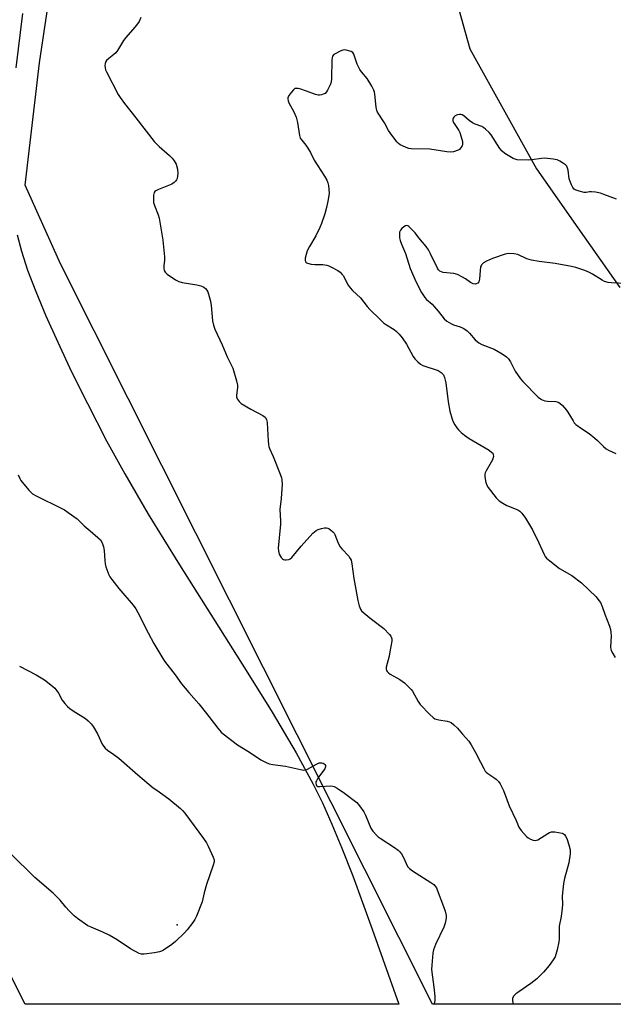
# Model space of a CAD drawing. Units: inches. Extents: x 1207767 to 1213766, y 513457 to 517458.
# Drawn here: x 1208426 to 1208666, y 513457 to 513856 of the extents above; entities that cross this region are included whole.
import ezdxf

# ---------------------------------------------------------------- set-up
doc = ezdxf.new("R2010")
doc.units = ezdxf.units.IN
doc.header["$MEASUREMENT"] = 0
for name, color, linetype in [('ELEV-Spot Elevation', 7, 'Continuous'), ('HYDRO-Single Line Stream', 4, 'Continuous'), ('NTRL-Farm Land', 3, 'Continuous'), ('NTRL-Trees', 3, 'Continuous'), ('Undefined', 1, 'Continuous')]:
    doc.layers.add(name, color=color, linetype=linetype)

msp = doc.modelspace()

# ---------------------------------------------------------------- linework, layer by layer
at = {"layer": 'ELEV-Spot Elevation'}
msp.add_point((1208489.69, 513489.59, 304.11), dxfattribs=at)
at = {"layer": 'HYDRO-Single Line Stream'}
msp.add_lwpolyline([(1208598.25, 513879.27), (1208608.1, 513843.99), (1208635, 513795.39), (1208651.75, 513771.53), (1208668.68, 513747.33)], dxfattribs=at)
at = {"layer": 'NTRL-Farm Land'}
for points in [[(1208427.12, 513858.26, 0), (1208424.45, 513836.32, 0)], [(1208424.98, 513768.66, 0), (1208426.7, 513762.04, 0), (1208429.19, 513754.41, 0), (1208432.46, 513745.72, 0), (1208436.54, 513735.95, 0), (1208441.34, 513725.27, 0), (1208447, 513713.34, 0), (1208453.42, 513700.41, 0), (1208461.13, 513685.37, 0), (1208468.45, 513671.96, 0), (1208477.98, 513655.72, 0), (1208490.61, 513635.17, 0), (1208517.57, 513592.41, 0), (1208528.06, 513575.52, 0), (1208537.82, 513559.13, 0), (1208544.72, 513546.51, 0), (1208548.45, 513538.86, 0), (1208552.27, 513530.28, 0), (1208556.28, 513520.6, 0), (1208560.66, 513509.33, 0), (1208568.57, 513487.73, 0), (1208579.32, 513457.41, 0), (1208428.26, 513457.38, 0), (1208383.91, 513545.02, 0)]]:
    msp.add_polyline3d(points, dxfattribs=at)
at = {"layer": 'NTRL-Trees'}
msp.add_polyline3d([(1209103.86, 514334.12, 0), (1209011.63, 513795.7, 0), (1208975.36, 513697.55, 0), (1208969.41, 513667, 0), (1208966.35, 513651.3, 0), (1208945.71, 513535.67, 0), (1208925.13, 513457.49, 0), (1208593, 513457.42, 0), (1208442.48, 513757.02, 0), (1208428.25, 513788.79, 0), (1208434.01, 513838.36, 0), (1208449, 513938.67, 0)], dxfattribs=at)
at = {"layer": 'Undefined'}
for points, elevation in [([(1208474.93, 513856.64), (1208474.25, 513855.05), (1208473.64, 513854.08), (1208472.59, 513852.71), (1208468.88, 513848.53), (1208467.96, 513847.39), (1208465.57, 513843.35), (1208464.9, 513842.39), (1208464.12, 513841.62), (1208461.99, 513840.06), (1208461.15, 513839.3), (1208460.86, 513838.84), (1208460.6, 513838.03), (1208460.48, 513837.18), (1208460.5, 513836.33), (1208460.75, 513835.51), (1208461.12, 513834.71), (1208465.87, 513825.53), (1208466.63, 513824.26), (1208468.35, 513821.81), (1208473, 513816.04), (1208480.36, 513806.47), (1208482.38, 513804.41), (1208486.62, 513800.77), (1208487.69, 513799.77), (1208488.51, 513798.67), (1208489.25, 513797.24), (1208489.74, 513795.3), (1208489.91, 513793.58), (1208489.62, 513791.55), (1208489.45, 513791.01), (1208489.19, 513790.56), (1208488.49, 513789.84), (1208487.53, 513789.27), (1208482.1, 513787.02), (1208481.08, 513786.52), (1208480.67, 513786.2), (1208480.38, 513785.81), (1208480.15, 513784.8), (1208480.06, 513783.13), (1208480.13, 513781.73), (1208480.44, 513780.61), (1208481.92, 513776.79), (1208482.35, 513775.41), (1208483.82, 513766.48), (1208484.52, 513759.83), (1208484.5, 513758.43), (1208484.23, 513756.13), (1208484.28, 513755.02), (1208484.43, 513754.23), (1208484.78, 513753.54), (1208485.61, 513752.8), (1208489.04, 513750.53), (1208490.3, 513749.81), (1208491.7, 513749.39), (1208497.63, 513748.48), (1208499.25, 513748.11), (1208499.98, 513747.82), (1208500.46, 513747.53), (1208501.1, 513746.98), (1208501.64, 513746.35), (1208502.03, 513745.58), (1208502.33, 513744.75), (1208503.15, 513741.91), (1208503.39, 513740.14), (1208503.98, 513733.89), (1208504.3, 513732.16), (1208504.94, 513730.57), (1208507.81, 513724.2), (1208509.85, 513719.34), (1208512.13, 513714.76), (1208513.72, 513709.61), (1208514.08, 513707.88), (1208514.06, 513707), (1208513.68, 513703.77), (1208513.72, 513703.2), (1208513.97, 513702.41), (1208514.69, 513701.21), (1208515.56, 513700.45), (1208519.43, 513698.22), (1208524.37, 513695.64), (1208525.23, 513694.93), (1208525.8, 513694.03), (1208525.97, 513693.51), (1208526.09, 513692.67), (1208526.47, 513685.38), (1208526.6, 513683.92), (1208526.76, 513683.07), (1208527.05, 513682.25), (1208528.52, 513679.03), (1208531.39, 513671.81), (1208531.88, 513670.42), (1208532.05, 513669.56), (1208532.07, 513667.82), (1208531.79, 513661.97), (1208531.14, 513657.56), (1208531.5, 513653.03), (1208531.5, 513651.6), (1208530.54, 513641.98), (1208530.62, 513640.81), (1208530.94, 513639.57), (1208531.78, 513638.18), (1208532.31, 513637.59), (1208532.72, 513637.32), (1208533.22, 513637.18), (1208533.77, 513637.15), (1208534.87, 513637.35), (1208535.36, 513637.61), (1208536, 513638.19), (1208539.82, 513642.79), (1208544.58, 513647.98), (1208545.19, 513648.59), (1208545.87, 513649.11), (1208546.65, 513649.47), (1208548.07, 513649.89), (1208549.21, 513650.15), (1208550.04, 513650.21), (1208550.56, 513650.09), (1208551.04, 513649.85), (1208551.73, 513649.35), (1208552.59, 513648.59), (1208553.15, 513647.94), (1208553.43, 513647.45), (1208554.84, 513644.01), (1208555.61, 513642.52), (1208556.31, 513641.62), (1208559.04, 513638.65), (1208559.66, 513637.79), (1208560.01, 513637.06), (1208560.32, 513635.63), (1208561.18, 513629.7), (1208562.72, 513620.72), (1208563.25, 513618.56), (1208563.75, 513617.27), (1208564.24, 513616.59), (1208565.32, 513615.61), (1208568.33, 513613.18), (1208573.2, 513609.44), (1208575.48, 513607.06), (1208576.08, 513606.29), (1208576.38, 513605.68), (1208576.49, 513605.19), (1208576.47, 513604.34), (1208575.73, 513600), (1208575.36, 513598.28), (1208574.17, 513593.78), (1208574.17, 513592.98), (1208574.34, 513592.5), (1208574.61, 513592.05), (1208575.14, 513591.44), (1208575.81, 513590.91), (1208579.71, 513588.8), (1208580.7, 513588.18), (1208581.58, 513587.43), (1208583.04, 513586), (1208584.24, 513584.75), (1208584.78, 513584.06), (1208587.16, 513579.92), (1208587.98, 513578.7), (1208591.89, 513574.6), (1208593.17, 513573.37), (1208593.87, 513572.89), (1208594.38, 513572.69), (1208595.47, 513572.46), (1208598.9, 513571.95), (1208599.75, 513571.73), (1208600.53, 513571.38), (1208601.63, 513570.49), (1208603.06, 513569.07), (1208605.02, 513566.7), (1208607.57, 513563.8), (1208608.61, 513562.36), (1208610.39, 513559.29), (1208612.31, 513555.34), (1208613.68, 513552.73), (1208614.29, 513551.74), (1208614.64, 513551.29), (1208615.29, 513550.74), (1208617.73, 513549.19), (1208618.63, 513548.5), (1208619.62, 513547.54), (1208620.27, 513546.62), (1208621.71, 513543.84), (1208622.95, 513540.21), (1208623.94, 513537.64), (1208626.77, 513531.72), (1208627.91, 513529.09), (1208628.83, 513527.72), (1208630.94, 513525.24), (1208631.61, 513524.69), (1208632.61, 513524.14), (1208633.66, 513523.74), (1208634.44, 513523.63), (1208634.96, 513523.75), (1208635.48, 513523.97), (1208639.53, 513526.45), (1208640.29, 513526.85), (1208641.05, 513527.14), (1208641.59, 513527.22), (1208642.45, 513527.17), (1208645.35, 513526.58), (1208645.88, 513526.39), (1208646.32, 513526.11), (1208646.78, 513525.47), (1208647.21, 513524.42), (1208648.05, 513521.89), (1208648.6, 513519.93), (1208648.66, 513519.09), (1208648.6, 513518.24), (1208648.07, 513514.57), (1208646.33, 513508.25), (1208645.93, 513506.21), (1208645.35, 513501.18), (1208645.46, 513497.72), (1208645.39, 513496.29), (1208644.91, 513492.9), (1208644.19, 513488.97), (1208644.15, 513483.8), (1208644.07, 513482.66), (1208643.34, 513479.47), (1208642.5, 513476.62), (1208641.8, 513475.39), (1208640.08, 513473.12), (1208637.88, 513470.4), (1208636.54, 513468.98), (1208635.13, 513467.67), (1208632.73, 513465.74), (1208627.79, 513462.42), (1208626.63, 513461.57), (1208625.72, 513460.61), (1208625.29, 513459.68), (1208625.29, 513458.74), (1208625.59, 513457.43)], 300), ([(1208667.31, 513783.09), (1208662.22, 513785.08), (1208660.86, 513785.53), (1208658.91, 513785.92), (1208657.24, 513786.13), (1208656.42, 513786.11), (1208655.07, 513785.8), (1208654.24, 513785.81), (1208652.29, 513786.31), (1208650.69, 513786.93), (1208650.24, 513787.23), (1208649.71, 513787.88), (1208649.15, 513788.91), (1208648.56, 513790.28), (1208648.27, 513791.37), (1208647.81, 513794.9), (1208647.58, 513795.73), (1208647.23, 513796.48), (1208646.68, 513797.09), (1208645.98, 513797.59), (1208644.45, 513798.48), (1208643.39, 513798.99), (1208642.55, 513799.24), (1208641.68, 513799.38), (1208638.43, 513799.7), (1208637.02, 513799.62), (1208633.09, 513799), (1208631.66, 513798.89), (1208627.23, 513799.1), (1208626.39, 513799.26), (1208625.58, 513799.6), (1208622.23, 513801.6), (1208621.06, 513802.49), (1208620.17, 513803.65), (1208616.69, 513809.2), (1208615.9, 513810.09), (1208614.36, 513811.49), (1208613.66, 513812.05), (1208612.92, 513812.5), (1208610.18, 513813.53), (1208609.15, 513814.03), (1208607.81, 513815.02), (1208605.66, 513816.9), (1208604.96, 513817.31), (1208604.45, 513817.41), (1208603.91, 513817.4), (1208603.1, 513817.26), (1208602.59, 513817.07), (1208602.15, 513816.8), (1208601.58, 513816.29), (1208601.29, 513815.91), (1208601.12, 513815.49), (1208601.2, 513814.76), (1208601.65, 513813.73), (1208603.58, 513810.92), (1208603.98, 513810.17), (1208604.46, 513808.78), (1208605.06, 513806.5), (1208605.13, 513805.39), (1208604.89, 513804.68), (1208604.16, 513803.61), (1208603.79, 513803.25), (1208603.33, 513802.97), (1208601.49, 513802.3), (1208600.12, 513802.09), (1208598.71, 513802.24), (1208591.9, 513803.42), (1208584.24, 513803.53), (1208583.4, 513803.67), (1208582.34, 513804.02), (1208580.78, 513804.67), (1208579.8, 513805.18), (1208579.14, 513805.72), (1208578.55, 513806.38), (1208575.79, 513809.91), (1208575.16, 513810.91), (1208573.49, 513814.04), (1208570.67, 513818.28), (1208570.38, 513819.01), (1208570.1, 513820.3), (1208569.61, 513825.57), (1208569.45, 513826.43), (1208569.16, 513827.25), (1208568.37, 513828.79), (1208566.47, 513831.94), (1208564.19, 513834.7), (1208563.56, 513835.63), (1208562.52, 513837.74), (1208561.45, 513841.05), (1208561.13, 513841.83), (1208560.66, 513842.45), (1208559.99, 513842.86), (1208558.08, 513843.42), (1208557.25, 513843.51), (1208556.7, 513843.44), (1208555.63, 513843.03), (1208553.81, 513842.06), (1208553.09, 513841.6), (1208552.55, 513841.03), (1208552.3, 513840.3), (1208552.21, 513839.46), (1208552.1, 513831.91), (1208551.96, 513830.51), (1208551.57, 513829.4), (1208550.5, 513827.26), (1208550.04, 513826.51), (1208549.46, 513825.94), (1208548.76, 513825.57), (1208548, 513825.31), (1208547.22, 513825.16), (1208546.68, 513825.17), (1208545.56, 513825.46), (1208541.96, 513826.83), (1208539.69, 513827.6), (1208538.56, 513827.9), (1208537.74, 513827.97), (1208537.3, 513827.85), (1208536.67, 513827.41), (1208535.75, 513826.35), (1208534.9, 513825.2), (1208534.44, 513824.23), (1208534.39, 513823.69), (1208534.52, 513822.86), (1208534.83, 513822.06), (1208536.8, 513818.47), (1208537.79, 513816.35), (1208538.31, 513814.11), (1208539.2, 513808.87), (1208539.48, 513807.88), (1208540.03, 513806.94), (1208541.66, 513804.93), (1208542.48, 513803.73), (1208543.53, 513801.99), (1208545.14, 513798.95), (1208549.24, 513792.5), (1208550.15, 513790.77), (1208550.58, 513789.75), (1208550.84, 513788.62), (1208551.04, 513787.18), (1208551.08, 513785.45), (1208550.65, 513782.3), (1208550.11, 513779.76), (1208549.35, 513777.21), (1208548.05, 513773.26), (1208547.38, 513771.66), (1208545.73, 513768.33), (1208543.22, 513763.99), (1208542.29, 513762.18), (1208541.81, 513760.75), (1208541.46, 513759.29), (1208541.39, 513758.45), (1208541.58, 513757.74), (1208541.91, 513757.42), (1208542.33, 513757.2), (1208543.87, 513756.81), (1208545.33, 513756.69), (1208548.63, 513756.74), (1208550.19, 513756.49), (1208550.99, 513756.2), (1208552.04, 513755.67), (1208554.64, 513754.22), (1208555.62, 513753.56), (1208556.33, 513752.85), (1208556.8, 513752.19), (1208558.84, 513748.4), (1208559.62, 513747.23), (1208560.58, 513746.23), (1208563.84, 513743.25), (1208566.52, 513739.73), (1208567.61, 513738.48), (1208571.63, 513734.54), (1208573.17, 513733.14), (1208574.35, 513732.24), (1208577.37, 513730.47), (1208578.44, 513729.57), (1208579.43, 513728.58), (1208580.64, 513727), (1208582.42, 513724.41), (1208585.13, 513719.48), (1208585.83, 513718.57), (1208587.01, 513717.32), (1208588.06, 513716.38), (1208589.08, 513715.84), (1208595.25, 513713.88), (1208596.38, 513713.06), (1208597.33, 513712.04), (1208597.81, 513711.03), (1208598.34, 513708.77), (1208599.31, 513701.11), (1208599.95, 513697.32), (1208600.83, 513694.06), (1208601.31, 513693.05), (1208602.03, 513691.83), (1208602.81, 513690.65), (1208603.51, 513689.76), (1208604.53, 513688.75), (1208605.87, 513687.65), (1208607.78, 513686.32), (1208615.85, 513681.54), (1208616.92, 513680.7), (1208617.27, 513680.32), (1208617.53, 513679.85), (1208617.62, 513679.07), (1208617.24, 513677.72), (1208616.71, 513676.68), (1208614.64, 513673.16), (1208614.28, 513672.39), (1208614.13, 513671.86), (1208614.13, 513670.77), (1208614.54, 513668.53), (1208614.85, 513667.45), (1208615.39, 513666.45), (1208618.64, 513662.33), (1208619.22, 513661.69), (1208619.89, 513661.12), (1208621.39, 513660.13), (1208622.94, 513659.25), (1208627.42, 513657.45), (1208628.32, 513656.85), (1208629.09, 513656.1), (1208630.51, 513654.05), (1208633.37, 513649.34), (1208636, 513644.1), (1208638.1, 513639.33), (1208638.51, 513638.59), (1208639.05, 513637.93), (1208640.39, 513636.79), (1208644.35, 513633.7), (1208649.23, 513630.83), (1208653.13, 513627.89), (1208659.07, 513622.23), (1208659.86, 513621.35), (1208660.82, 513619.92), (1208661.52, 513618.39), (1208662.64, 513615.21), (1208664.52, 513610.33), (1208664.94, 513608.96), (1208665.08, 513607.86), (1208665.13, 513606.47), (1208664.95, 513601.94), (1208665.05, 513601.12), (1208665.24, 513600.58), (1208665.92, 513599.27), (1208666.87, 513597.74)], 298), ([(1208670.94, 513749.07), (1208665.36, 513749.26), (1208663.93, 513749.45), (1208662.56, 513749.89), (1208661.51, 513750.36), (1208657.68, 513752.82), (1208656.49, 513753.48), (1208654.55, 513754.24), (1208650.89, 513755.52), (1208649.18, 513755.92), (1208642.58, 513757.13), (1208636.11, 513757.88), (1208632.92, 513758.39), (1208631.02, 513758.98), (1208627.38, 513760.68), (1208626.01, 513761.02), (1208623.73, 513761.16), (1208622.31, 513760.92), (1208617.26, 513759.12), (1208614.81, 513758.05), (1208613.53, 513757.33), (1208612.81, 513756.63), (1208612.55, 513756.21), (1208612.36, 513755.69), (1208612.15, 513754.25), (1208611.89, 513750.74), (1208611.64, 513749.69), (1208611.22, 513749.15), (1208610.62, 513748.84), (1208610.17, 513748.76), (1208609.37, 513748.9), (1208608.31, 513749.41), (1208606.29, 513750.86), (1208605.05, 513751.64), (1208603, 513752.72), (1208601.6, 513753.03), (1208597.28, 513753.47), (1208596.55, 513753.67), (1208595.9, 513754.04), (1208595.36, 513754.56), (1208594.9, 513755.28), (1208592.16, 513761.08), (1208591.34, 513762.61), (1208590.34, 513763.97), (1208587.43, 513767.49), (1208585.92, 513769.51), (1208585.18, 513770.36), (1208583.33, 513772.07), (1208582.91, 513772.34), (1208582.48, 513772.46), (1208582.03, 513772.36), (1208581.35, 513771.95), (1208580.47, 513771.2), (1208579.93, 513770.56), (1208579.65, 513769.81), (1208579.57, 513768.97), (1208579.63, 513767.54), (1208579.87, 513766.39), (1208580.39, 513764.99), (1208582.03, 513761.12), (1208583.92, 513755.08), (1208586.35, 513749.6), (1208588.53, 513745.31), (1208589.78, 513743.36), (1208590.54, 513742.49), (1208592.78, 513740.61), (1208593.49, 513739.9), (1208595.18, 513737.88), (1208597.65, 513734.69), (1208598.71, 513733.8), (1208600.61, 513732.64), (1208601.39, 513732.33), (1208604.07, 513731.51), (1208605.35, 513730.95), (1208606.07, 513730.54), (1208606.91, 513729.86), (1208607.87, 513728.89), (1208610.15, 513726.16), (1208611.66, 513725.03), (1208612.93, 513724.39), (1208617.84, 513722.45), (1208621.15, 513720.52), (1208622.85, 513719.38), (1208623.67, 513718.56), (1208624.53, 513717.38), (1208626.43, 513713.49), (1208628.56, 513710.41), (1208629.52, 513709.33), (1208635.64, 513703.05), (1208637.06, 513702.1), (1208638.36, 513701.56), (1208639.51, 513701.4), (1208642.75, 513701.25), (1208643.79, 513700.99), (1208644.48, 513700.6), (1208645.54, 513699.61), (1208647.09, 513697.83), (1208647.72, 513696.89), (1208649.77, 513693.41), (1208650.28, 513692.7), (1208650.91, 513692.02), (1208653.15, 513690.34), (1208656.32, 513688.3), (1208658.65, 513686.5), (1208659.73, 513685.54), (1208662.03, 513683.02), (1208663.12, 513682.08), (1208664.11, 513681.52), (1208667.02, 513680.21)], 296), ([(1208425.42, 513671.65), (1208426.08, 513670.06), (1208426.51, 513669.31), (1208429.7, 513665.42), (1208431.13, 513663.95), (1208432.64, 513663.06), (1208443.05, 513657.97), (1208444.08, 513657.39), (1208445.57, 513656.42), (1208449.21, 513653.86), (1208452.09, 513650.92), (1208454.43, 513648.9), (1208457.63, 513646.31), (1208458.64, 513645.3), (1208459.32, 513644.04), (1208459.91, 513642.41), (1208460.14, 513640.99), (1208460.4, 513636.97), (1208460.57, 513635.54), (1208460.86, 513634.43), (1208461.59, 513632.22), (1208462, 513631.14), (1208462.39, 513630.38), (1208463.22, 513629.22), (1208466.09, 513625.6), (1208471.86, 513618.83), (1208472.95, 513617.43), (1208473.81, 513615.93), (1208477.93, 513607.72), (1208480.28, 513603.32), (1208483.41, 513597.99), (1208484.52, 513596.28), (1208488.81, 513590.62), (1208491.42, 513587.06), (1208494.43, 513583.51), (1208498.47, 513578.96), (1208501.55, 513575.1), (1208504.72, 513570.83), (1208506.17, 513569.05), (1208507.48, 513567.55), (1208508.31, 513566.77), (1208514.08, 513562.37), (1208518.95, 513559.43), (1208523.54, 513556.35), (1208525.33, 513555.41), (1208526.91, 513554.72), (1208528.3, 513554.41), (1208533.47, 513553.77), (1208539.49, 513552.36), (1208540.92, 513552.14), (1208541.66, 513552.2), (1208542.43, 513552.45), (1208546, 513554.59), (1208547.07, 513555.06), (1208547.64, 513555.14), (1208548.19, 513555.12), (1208548.68, 513554.97), (1208549.08, 513554.72), (1208549.42, 513554.41), (1208549.65, 513554.06), (1208549.71, 513553.87), (1208549.66, 513553.42), (1208549.34, 513552.71), (1208548.89, 513551.97), (1208546.61, 513548.83), (1208545.99, 513547.85), (1208545.8, 513547.34), (1208545.77, 513546.83), (1208545.85, 513546.33), (1208546.05, 513545.9), (1208546.2, 513545.74), (1208546.6, 513545.54), (1208547.36, 513545.44), (1208551.81, 513545.75), (1208552.66, 513545.66), (1208553.18, 513545.48), (1208554.41, 513544.77), (1208557.28, 513542.83), (1208562.36, 513538.97), (1208563.47, 513537.62), (1208565.15, 513535.19), (1208565.82, 513533.87), (1208568.06, 513528.7), (1208568.87, 513527.49), (1208570.37, 513525.7), (1208571.01, 513525.11), (1208571.72, 513524.6), (1208577.62, 513520.77), (1208579.04, 513519.72), (1208579.68, 513519.13), (1208580.35, 513518.24), (1208581.22, 513516.78), (1208582.89, 513513.14), (1208583.21, 513512.68), (1208583.61, 513512.29), (1208584.78, 513511.45), (1208592.24, 513506.7), (1208593.44, 513505.83), (1208594.05, 513505.23), (1208594.5, 513504.49), (1208594.85, 513503.68), (1208597.39, 513496.98), (1208598.04, 513495.02), (1208598.42, 513493.31), (1208598.4, 513492.18), (1208598.06, 513490.22), (1208597.5, 513488.57), (1208594.09, 513481.58), (1208593.35, 513479.44), (1208593.07, 513478.04), (1208592.64, 513473.15), (1208592.59, 513471.41), (1208593.61, 513463.2), (1208593.84, 513460.34), (1208593.87, 513458.92), (1208593.66, 513457.53), (1208593.63, 513457.42)], 302), ([(1208425.87, 513594.2), (1208432.67, 513590.73), (1208436.08, 513588.64), (1208439.27, 513586.06), (1208440.13, 513585.27), (1208441.03, 513584.21), (1208441.63, 513583.3), (1208443.21, 513580.45), (1208444.22, 513579.12), (1208445.33, 513577.86), (1208446.2, 513577.12), (1208447.65, 513576.13), (1208452.57, 513573.05), (1208453.67, 513572.12), (1208454.88, 513570.9), (1208455.72, 513569.74), (1208457.49, 513566.75), (1208459.4, 513562.6), (1208460.05, 513561.64), (1208460.61, 513560.99), (1208461.47, 513560.26), (1208464.01, 513558.47), (1208466.04, 513556.92), (1208473.77, 513550.19), (1208479.99, 513545.03), (1208481.41, 513543.96), (1208486.25, 513540.58), (1208491, 513536.65), (1208491.81, 513535.81), (1208492.71, 513534.66), (1208500.34, 513524.42), (1208501.53, 513522.7), (1208502.19, 513521.42), (1208504.25, 513516.95), (1208504.58, 513515.89), (1208504.58, 513515.07), (1208504.2, 513513.67), (1208501.56, 513505.8), (1208500.61, 513502.44), (1208499.74, 513498.8), (1208497.44, 513493.07), (1208496.81, 513491.74), (1208496.04, 513490.51), (1208493.76, 513487.51), (1208492.58, 513486.24), (1208488.97, 513482.85), (1208487.53, 513481.61), (1208484.13, 513479.34), (1208483.36, 513478.92), (1208482.54, 513478.63), (1208480.49, 513478.23), (1208476.39, 513477.64), (1208475.27, 513477.65), (1208474.28, 513477.93), (1208470.8, 513479.87), (1208465.4, 513483.48), (1208462.14, 513485.31), (1208459.58, 513486.63), (1208454.86, 513488.53), (1208453.52, 513489.18), (1208449.37, 513492.1), (1208448.06, 513493.23), (1208446, 513495.2), (1208444.6, 513496.74), (1208442.35, 513499.46), (1208439.55, 513502.29), (1208432.17, 513508.75), (1208422.12, 513518.59)], 304)]:
    msp.add_lwpolyline(points, dxfattribs=dict(at, elevation=elevation))

doc.saveas('drawing.dxf')
